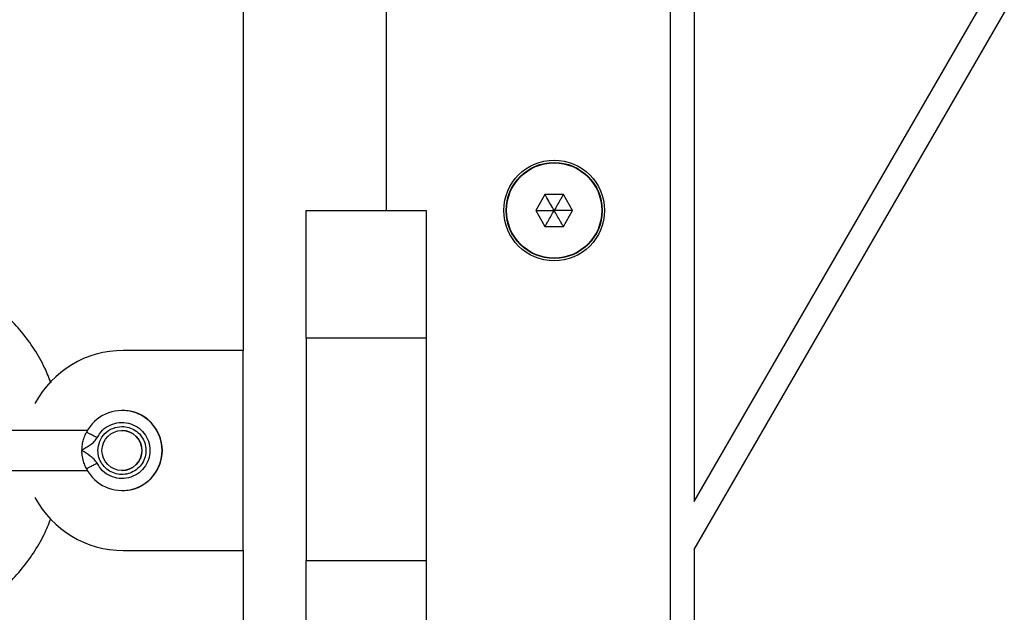
# Model space of a CAD drawing. Units: millimetres. Extents: x 113 to 923, y 473 to 1109.
# Drawn here: x 633 to 646, y 767 to 774 of the extents above; entities that cross this region are included whole.
import ezdxf

# ---------------------------------------------------------------- set-up
doc = ezdxf.new("R2010")
doc.units = ezdxf.units.MM
doc.header["$LTSCALE"] = 50
doc.layers.add('FORMAT', color=7, linetype='Continuous')

msp = doc.modelspace()

# ---------------------------------------------------------------- linework, layer by layer
at = {"color": 7, "linetype": 'Continuous', "lineweight": 25}
for p, q in [((641.491, 829.95), (641.491, 763.194)), ((637.941, 821.572), (637.941, 771.572)), ((641.791, 767.934), (657.791, 795.647)), ((641.791, 767.334), (658.051, 795.497)), ((636.156, 795.322), (636.156, 769.822)), ((641.791, 775.774), (641.791, 767.934)), ((639.926, 771.772), (639.81, 771.572)), ((640.156, 771.772), (639.926, 771.772)), ((640.272, 771.572), (640.156, 771.772)), ((636.941, 771.572), (638.441, 771.572)), ((636.941, 769.974), (636.941, 771.572)), ((638.441, 771.572), (638.441, 769.974)), ((639.81, 771.572), (639.926, 771.372)), ((640.156, 771.372), (640.272, 771.572)), ((639.926, 771.372), (640.156, 771.372)), ((638.441, 769.974), (636.941, 769.974)), ((636.941, 769.974), (636.941, 767.195)), ((638.441, 769.974), (638.441, 767.195)), ((636.156, 769.822), (634.656, 769.822)), ((636.156, 767.322), (636.156, 769.822)), ((634.646, 769.072), (634.642, 769.072)), ((634.209, 768.822), (633.093, 768.822)), ((634.2, 768.8), (634.194, 768.794)), ((634.203, 768.798), (634.198, 768.801)), ((634.641, 768.822), (634.64, 768.822)), ((633.093, 768.322), (634.209, 768.322)), ((634.64, 768.322), (634.641, 768.322)), ((634.642, 768.072), (634.646, 768.072)), ((634.656, 767.322), (636.156, 767.322)), ((636.156, 767.322), (636.156, 765.713)), ((641.791, 767.334), (641.791, 763.414)), ((636.941, 767.195), (638.441, 767.195)), ((636.941, 765.355), (636.941, 767.195)), ((638.441, 767.195), (638.441, 765.355))]:
    msp.add_line(p, q, dxfattribs=at)
for centre, radius in [((640.041, 771.572), 0.63), ((640.041, 771.572), 0.6), ((640.041, 771.572), 0.595), ((634.64, 768.572), 0.25)]:
    msp.add_circle(centre, radius, dxfattribs=at)
for centre, radius, start, end in [((634.656, 768.572), 1.25, 90, 151.9839), ((634.642, 768.572), 0.5, 207.2765, 152.7235), ((634.646, 768.572), 0.5, 270.0062, 89.9938), ((634.641, 768.572), 0.25, 270.0062, 89.9938), ((634.656, 768.572), 1.25, 208.0161, 270)]:
    msp.add_arc(centre, radius, start, end, dxfattribs=at)
for points, knots in [([(640.041, 771.572), (640.011, 771.624), (639.974, 771.687), (639.936, 771.753), (639.928, 771.767), (639.926, 771.771), (639.926, 771.772), (639.926, 771.772)], [0, 0, 0, 0, 0.776539, 0.941959, 0.981607, 0.992054, 1, 1, 1, 1]), ([(640.156, 771.772), (640.156, 771.771), (640.156, 771.77), (640.154, 771.767), (640.15, 771.76), (640.137, 771.738), (640.1, 771.675), (640.067, 771.616), (640.041, 771.572)], [0, 0, 0, 0, 0.009373, 0.022165, 0.050109, 0.125336, 0.342875, 1, 1, 1, 1]), ([(639.81, 771.572), (639.811, 771.572), (639.812, 771.572), (639.815, 771.572), (639.824, 771.572), (639.849, 771.572), (639.922, 771.572), (639.99, 771.572), (640.041, 771.572)], [0, 0, 0, 0, 0.009373, 0.022165, 0.050109, 0.125336, 0.342875, 1, 1, 1, 1]), ([(639.926, 771.372), (639.926, 771.372), (639.926, 771.373), (639.928, 771.377), (639.933, 771.384), (639.945, 771.405), (639.982, 771.469), (640.016, 771.528), (640.041, 771.572)], [0, 0, 0, 0, 0.009373, 0.022165, 0.050109, 0.125336, 0.342875, 1, 1, 1, 1]), ([(640.156, 771.372), (640.156, 771.372), (640.156, 771.373), (640.154, 771.377), (640.15, 771.384), (640.137, 771.405), (640.1, 771.469), (640.067, 771.528), (640.041, 771.572)], [0, 0, 0, 0, 0.009373, 0.022165, 0.050109, 0.125336, 0.342875, 1, 1, 1, 1]), ([(640.272, 771.572), (640.271, 771.572), (640.27, 771.572), (640.267, 771.572), (640.258, 771.572), (640.233, 771.572), (640.16, 771.572), (640.092, 771.572), (640.041, 771.572)], [0, 0, 0, 0, 0.009373, 0.022165, 0.050109, 0.125336, 0.342875, 1, 1, 1, 1]), ([(633.755, 769.413), (633.73, 769.477), (633.672, 769.624), (633.548, 769.839), (633.389, 770.058), (633.205, 770.256), (633, 770.431), (632.775, 770.581), (632.534, 770.703), (632.281, 770.797), (632.018, 770.86), (631.75, 770.892), (631.48, 770.892), (631.211, 770.861), (630.948, 770.799), (630.695, 770.706), (630.475, 770.597), (630.346, 770.511), (630.292, 770.475)], [0, 0, 0, 0, 0.04893, 0.11352, 0.178111, 0.242701, 0.307291, 0.37188, 0.436469, 0.501058, 0.565646, 0.630234, 0.694822, 0.75941, 0.823997, 0.888585, 0.953173, 1, 1, 1, 1]), ([(634.14, 768.572), (634.141, 768.597), (634.143, 768.646), (634.156, 768.698), (634.169, 768.737), (634.18, 768.766), (634.188, 768.781), (634.192, 768.788)], [0, 0, 0, 0, 0.272195, 0.544888, 0.647703, 0.819613, 1, 1, 1, 1]), ([(634.14, 768.572), (634.14, 768.572), (634.14, 768.572), (634.14, 768.572), (634.141, 768.573), (634.142, 768.575), (634.15, 768.581), (634.167, 768.593), (634.199, 768.614), (634.245, 768.642), (634.295, 768.681), (634.318, 768.716), (634.329, 768.732)], [0, 0, 0, 0, 0.000605, 0.001375, 0.003488, 0.01021, 0.034055, 0.123978, 0.249177, 0.499771, 0.769415, 1, 1, 1, 1]), ([(634.198, 768.343), (634.197, 768.344), (634.194, 768.351), (634.182, 768.371), (634.164, 768.418), (634.146, 768.481), (634.142, 768.53), (634.138, 768.552), (634.14, 768.559), (634.141, 768.563), (634.141, 768.565), (634.141, 768.568), (634.141, 768.569), (634.141, 768.57), (634.141, 768.571), (634.14, 768.571), (634.14, 768.572), (634.14, 768.572)], [0, 0, 0, 0, 0.032814, 0.164471, 0.429805, 0.732827, 0.900581, 0.93184, 0.961935, 0.969361, 0.976789, 0.985129, 0.99122, 0.992137, 0.995678, 0.99602, 1, 1, 1, 1]), ([(634.329, 768.412), (634.317, 768.429), (634.295, 768.464), (634.227, 768.515), (634.175, 768.549), (634.14, 768.572)], [0, 0, 0, 0, 0.249092, 0.498782, 1, 1, 1, 1]), ([(630.292, 766.669), (630.34, 766.637), (630.463, 766.554), (630.676, 766.446), (630.929, 766.351), (631.191, 766.286), (631.459, 766.253), (631.729, 766.251), (631.998, 766.28), (632.261, 766.341), (632.515, 766.433), (632.757, 766.553), (632.983, 766.701), (633.19, 766.874), (633.376, 767.07), (633.537, 767.288), (633.664, 767.503), (633.724, 767.651), (633.75, 767.716)], [0, 0, 0, 0, 0.042116, 0.106922, 0.171749, 0.236576, 0.301402, 0.366228, 0.431054, 0.49588, 0.560706, 0.625532, 0.690358, 0.755184, 0.820011, 0.884838, 0.949665, 1, 1, 1, 1])]:
    msp.add_open_spline(points, degree=3, knots=knots, dxfattribs=at)
for points in [[(634.329, 768.732), (634.35, 768.765), (634.392, 768.831), (634.492, 768.896), (634.606, 768.927), (634.724, 768.918), (634.833, 768.872), (634.92, 768.792), (634.977, 768.689), (634.996, 768.572), (634.977, 768.455), (634.92, 768.352), (634.833, 768.272), (634.724, 768.225), (634.606, 768.217), (634.492, 768.248), (634.392, 768.313), (634.35, 768.379), (634.329, 768.412)], [(634.34, 768.572), (634.344, 768.611), (634.353, 768.69), (634.423, 768.789), (634.522, 768.858), (634.601, 768.867), (634.64, 768.872)], [(634.64, 768.872), (634.669, 768.869), (634.728, 768.864), (634.809, 768.825), (634.875, 768.765), (634.921, 768.688), (634.943, 768.602), (634.938, 768.513), (634.908, 768.428), (634.855, 768.357), (634.783, 768.304), (634.699, 768.273), (634.61, 768.269), (634.523, 768.291), (634.447, 768.337), (634.387, 768.403), (634.347, 768.484), (634.342, 768.542), (634.34, 768.572)], [(634.329, 768.412), (634.311, 768.403), (634.277, 768.385), (634.233, 768.362), (634.203, 768.346), (634.2, 768.344), (634.198, 768.343)]]:
    msp.add_open_spline(points, degree=3, dxfattribs=at)
at = {"color": 8, "linetype": 'Continuous', "lineweight": 25}
msp.add_open_spline([(634.329, 768.732), (634.311, 768.741), (634.276, 768.759), (634.233, 768.782), (634.207, 768.796), (634.204, 768.798), (634.203, 768.798)], degree=3, knots=[0, 0, 0, 0, 0.286912, 0.573824, 0.860737, 1, 1, 1, 1], dxfattribs=at)
at = {"layer": 'FORMAT', "color": 1}
msp.add_circle((637.841, 756.572), 20, dxfattribs=at)

doc.saveas('drawing.dxf')
